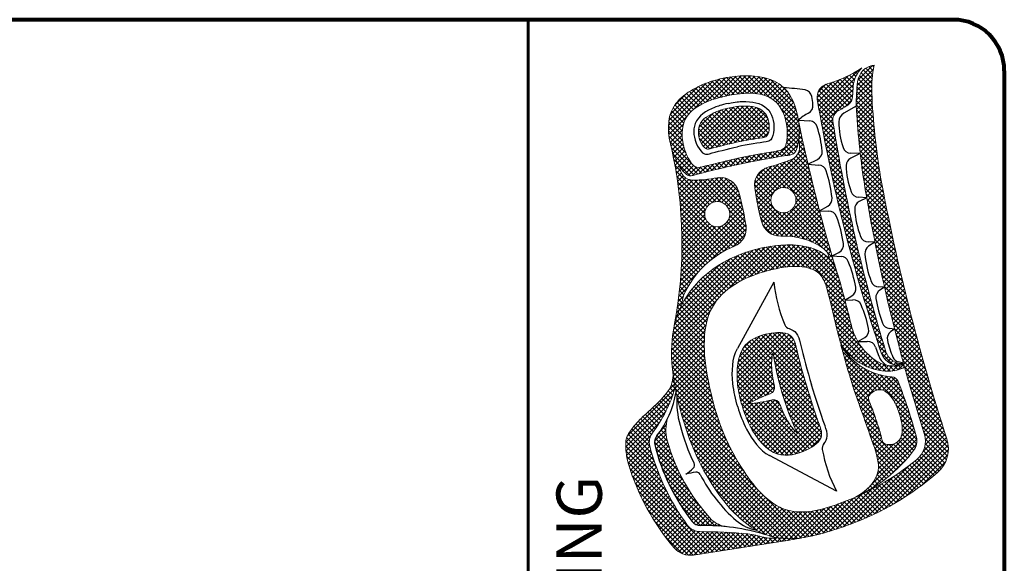
# Model space of a CAD drawing. Units: inches. Extents: x 12 to 1721, y 12 to 1140.
# Drawn here: x 1542 to 1716, y 1044 to 1140 of the extents above; entities that cross this region are included whole.
import ezdxf

# ---------------------------------------------------------------- set-up
doc = ezdxf.new("R2010")
doc.units = ezdxf.units.IN
doc.header["$LTSCALE"] = 48
doc.header["$MEASUREMENT"] = 0
doc.layers.get('0').update_dxf_attribs({"lineweight": 25})
for name, color, linetype, lineweight in [('1', 7, 'Continuous', 15), ('1fill', 7, 'Continuous', 15), ('1L', 7, 'Continuous', 25), ('2', 16, 'Continuous', 15), ('2fill', 16, 'Continuous', 15), ('2L', 16, 'Continuous', 25), ('BORDER', 7, 'Continuous', 20)]:
    doc.layers.add(name, color=color, linetype=linetype, lineweight=lineweight)
doc.styles.add('SLDTEXTSTYLE1', font='GILB____0.TTF')
pattern_1 = [(45, (0, 0), (-0.008838834764831844, 0.008838834764831846), []), (135, (0, 0), (-0.008838834764831846, -0.008838834764831844), [])]

# ---------------------------------------------------------------- blocks, each defined once
blk = doc.blocks.new('MEDEEK_LOGO')
at = {"layer": '1fill'}
h = blk.add_hatch(dxfattribs=at)
h.set_pattern_fill('ANSI37', color=256, scale=0.1)
h.set_pattern_definition(pattern_1)
h.paths.add_polyline_path([(1747.056591429884, 1021.726874756947, -0.03000697412459383), (1747.023370230315, 1022.047733387085, -0.06198639182958478), (1747.032272653701, 1022.152657681303, 0.3517774560377819), (1746.969420112768, 1022.089198290714, 0.03193247090358056), (1746.96431256863, 1021.998854380941, 0.02487103302225909), (1746.993757399105, 1021.709382883625, 0.03662589614913497), (1747.222983138752, 1020.750660715679, -0.3070912316441438), (1747.193620222185, 1020.651397356828, -0.07649388404474051), (1746.932593961477, 1020.496840431612), (1746.96525435266, 1020.414660689193, 0.08467427962465793), (1747.273551729112, 1020.602506948925, 0.2996138583691643), (1747.30914284032, 1020.729909577901, -0.03205298861431247)])
h = blk.add_hatch(dxfattribs=at)
h.set_pattern_fill('ANSI37', color=256, scale=0.1)
h.set_pattern_definition(pattern_1)
edge = h.paths.add_edge_path(flags=16)
edge.add_spline(control_points=[(1746.471823028057, 1022.035933853625), (1746.443401555465, 1022.029950952796), (1746.378159504965, 1022.010634255225), (1746.292347632875, 1021.956898417069), (1746.30191506368, 1021.83467621473), (1746.347569702176, 1021.759985520098), (1746.393067239576, 1021.768534722113), (1746.459765594027, 1021.78714699452), (1746.521663895013, 1021.800181327541)], knot_values=[33.17031929051701, 33.17031929051701, 33.17031929051701, 33.17031929051701, 36.65500246220765, 45.92789221461697, 53.74309713468952, 57.38540696935636, 59.90671803170342, 67.49364274820482, 67.49364274820482, 67.49364274820482, 67.49364274820482], degree=3, periodic=0)
edge.add_spline(control_points=[(1746.521663895013, 1021.800181327541), (1746.583541271861, 1021.813314633925), (1746.652065564888, 1021.823290025431), (1746.697130233376, 1021.833886742783), (1746.708648540788, 1021.920664473078), (1746.667929843242, 1022.036300929903), (1746.567711788605, 1022.050707845558), (1746.500234085231, 1022.041966020468), (1746.471823028057, 1022.035933853625)], knot_values=[33.17031929051701, 33.17031929051701, 33.17031929051701, 33.17031929051701, 40.75724400701841, 43.27855506936547, 46.92086490403231, 54.73606982410486, 64.00895957651419, 67.49364274820482, 67.49364274820482, 67.49364274820482, 67.49364274820482], degree=3, periodic=0)
edge = h.paths.add_edge_path()
edge.add_spline(control_points=[(1746.457664981463, 1022.102902898363), (1746.490152686268, 1022.1099685164), (1746.586237895794, 1022.117508677421), (1746.714426023056, 1022.087807285872), (1746.75668171231, 1021.91910608503), (1746.736854278607, 1021.813945423343), (1746.686365336112, 1021.807030746391), (1746.611360903659, 1021.795551755352), (1746.526598046073, 1021.776842275724)], knot_values=[33.17031929051701, 33.17031929051701, 33.17031929051701, 33.17031929051701, 36.65500246220765, 45.92789221461697, 53.74309713468952, 57.38540696935636, 59.90671803170342, 67.91265128592912, 67.91265128592912, 67.91265128592912, 67.91265128592912], degree=3, periodic=0)
edge.add_spline(control_points=[(1746.526598046073, 1021.776842275724), (1746.441515606055, 1021.759644454499), (1746.368283030984, 1021.739784392282), (1746.319315597676, 1021.725672817357), (1746.258622609778, 1021.813810511413), (1746.228983548861, 1021.985179016419), (1746.334182023787, 1022.064221090684), (1746.425097408975, 1022.096215062835), (1746.457664981463, 1022.102902898363)], knot_values=[33.17031929051701, 33.17031929051701, 33.17031929051701, 33.17031929051701, 41.17625254474271, 43.69756360708977, 47.33987344175661, 55.15507836182915, 64.42796811423848, 67.91265128592912, 67.91265128592912, 67.91265128592912, 67.91265128592912], degree=3, periodic=0)
h = blk.add_hatch(dxfattribs=at)
h.set_pattern_fill('ANSI37', color=256, scale=0.1, style=0)
h.set_pattern_definition(pattern_1)
edge = h.paths.add_edge_path()
edge.add_spline(control_points=[(1746.481479931093, 1021.99025568982), (1746.457213333298, 1021.98549205304), (1746.420454943535, 1021.971723101678), (1746.361823514153, 1021.943774279755), (1746.360321673589, 1021.873831794909), (1746.391666542133, 1021.830286036375), (1746.424919451258, 1021.838628612973), (1746.47516397092, 1021.852340010836), (1746.509147861139, 1021.859383479961)], knot_values=[33.17031929051701, 33.17031929051701, 33.17031929051701, 33.17031929051701, 36.65500246220765, 45.92789221461697, 53.74309713468952, 57.38540696935636, 59.90671803170342, 68.71120506192528, 68.71120506192528, 68.71120506192528, 68.71120506192528], degree=3, periodic=0)
edge.add_spline(control_points=[(1746.509147861139, 1021.859383479961), (1746.543074632687, 1021.866697126385), (1746.594569421656, 1021.874494619349), (1746.62835355193, 1021.880324464219), (1746.63939192862, 1021.932830541108), (1746.609710489357, 1021.996180512496), (1746.544784051074, 1021.998007742655), (1746.505598149969, 1021.995721174443), (1746.481479931093, 1021.99025568982)], knot_values=[33.17031929051701, 33.17031929051701, 33.17031929051701, 33.17031929051701, 41.97480632073888, 44.49611738308594, 48.13842721775278, 55.95363213782532, 65.22652189023465, 68.71120506192528, 68.71120506192528, 68.71120506192528, 68.71120506192528], degree=3, periodic=0)
h = blk.add_hatch(dxfattribs=at)
h.set_pattern_fill('ANSI37', color=256, scale=0.1)
h.set_pattern_definition(pattern_1)
edge = h.paths.add_edge_path()
edge.add_arc((1746.649322540784, 1021.696130843233), 0.07217050646154348, 104.5825474215815, 188.1314585452702)
edge.add_arc((1747.644368044848, 1021.838304234433), 1.077321653465561, 188.1314585452702, 195.2099208925087)
edge.add_arc((1746.67442625559, 1021.574596529245), 0.07217050646154353, 195.2099208925087, 272.0108422370474)
edge.add_arc((1746.687769718561, 1021.235741225489), 0.2669482479875269, 54.97578345841481, 92.32104858024002, ccw=False)
edge.add_arc((1746.802849420476, 1021.409488338951), 0.05887360127151935, 367.3932913318759, 409.63733134652375, ccw=False)
edge.add_spline(control_points=[(1746.861233560524, 1021.417064163499), (1746.868794513837, 1021.409039636767), (1746.881811956631, 1021.390898045747), (1746.889902725012, 1021.368301538442), (1746.893570436481, 1021.356758123489)], knot_values=[8.874347725789963, 8.874347725789963, 8.874347725789963, 8.874347725789963, 9.762992678150969, 10.6529243263587, 10.6529243263587, 10.6529243263587, 10.6529243263587], degree=3, periodic=0)
edge.add_arc((1752.789577653615, 1023.16877635423), 6.168169191342417, 191.4050039252087, 197.0837488802665, ccw=False)
edge.add_spline(control_points=[(1746.743205695603, 1021.949064372494), (1746.746368119492, 1021.929164129137), (1746.748127889088, 1021.899709173551), (1746.745649413273, 1021.871008271357), (1746.744494703502, 1021.862836763453)], knot_values=[51.12784791552276, 51.12784791552276, 51.12784791552276, 51.12784791552276, 53.74309713468952, 54.87589700454834, 54.87589700454834, 54.87589700454834, 54.87589700454834], degree=3, periodic=0)
edge.add_arc((1746.696620267323, 1021.841678561772), 0.05234148581954837, 294.59086015470507, 383.84312676738364, ccw=False)
edge.add_arc((1746.512966296572, 1022.282305466513), 0.5296824373112355, 282.89266270063763, 292.82052799978453, ccw=False)
h.paths.add_polyline_path([(1746.687249502693, 1021.591441276767, -1), (1746.687249502693, 1021.68676096567, -1)], flags=16)
h = blk.add_hatch(dxfattribs=at)
h.set_pattern_fill('ANSI37', color=256, scale=0.1)
h.set_pattern_definition(pattern_1)
edge = h.paths.add_edge_path()
edge.add_spline(control_points=[(1746.292823182092, 1021.766836518043), (1746.288358694025, 1021.773964731935), (1746.275594942512, 1021.797119127475), (1746.26583918588, 1021.822299597798), (1746.26088577906, 1021.839247345365)], knot_values=[51.46009253685805, 51.46009253685805, 51.46009253685805, 51.46009253685805, 52.61729817270583, 54.90030277053729, 54.90030277053729, 54.90030277053729, 54.90030277053729], degree=3, periodic=0)
edge.add_arc((1744.621906913699, 1021.473392958483), 1.679315680121706, 349.30875506224373, 372.5833251257828, ccw=False)
edge.add_spline(control_points=[(1746.27207161456, 1021.161852249212), (1746.27451064648, 1021.172500705119), (1746.282041004443, 1021.199771821776), (1746.292925638566, 1021.225833371234), (1746.300824217531, 1021.241326476198)], knot_values=[25.92501770595155, 25.92501770595155, 25.92501770595155, 25.92501770595155, 26.76139371780136, 28.0978597104732, 28.0978597104732, 28.0978597104732, 28.0978597104732], degree=3, periodic=0)
edge.add_arc((1746.404480262101, 1021.239530668833), 0.1036715992928939, 157.3785650641274, 179.0074684895137, ccw=False)
edge.add_arc((1746.632715467886, 1021.134356181778), 0.3549239508709496, 111.86313310697699, 155.8779735093856, ccw=False)
edge.add_arc((1746.473488605775, 1021.530659468283), 0.07217050646154355, 292.0179303787868, 368.5831783902645)
edge.add_arc((1745.479594909492, 1021.380645639544), 1.077321653465561, 368.5831783902645, 375.7430033026298)
edge.add_arc((1746.447041204946, 1021.653366181006), 0.0721705064615434, 375.7430033026298, 459.2919144263229)
edge.add_arc((1746.336025327687, 1022.233912070323), 0.518924136488826, 270.82151276705724, 281.039089723906, ccw=False)
edge.add_arc((1746.344586887388, 1021.766792848241), 0.05176372371658489, 179.9516631443458, 268.75862741816434, ccw=False)
h.paths.add_polyline_path([(1746.435441354381, 1021.633525750646, -1), (1746.435441354381, 1021.538206061744, -1)], flags=16)
h = blk.add_hatch(dxfattribs=at)
h.set_pattern_fill('ANSI37', color=256, scale=0.1)
h.set_pattern_definition(pattern_1)
edge = h.paths.add_edge_path()
edge.add_spline(control_points=[(1746.899586929711, 1020.484258070591), (1746.894546009169, 1020.482342430401), (1746.820641517097, 1020.455313214272), (1746.671731004192, 1020.429073959279), (1746.491241975047, 1020.651376244474), (1746.39702860511, 1020.904787003126), (1746.361109723585, 1021.248109417846), (1746.596564804132, 1021.381827230402), (1746.827517492572, 1021.402160573694), (1746.868077418585, 1021.243558808823), (1746.887114176769, 1021.162427250713), (1746.901215575562, 1021.106897996648)], knot_values=[3.51764489709295, 3.51764489709295, 3.51764489709295, 3.51764489709295, 3.881660856255891, 8.848613191458782, 14.79698654750703, 23.38459734277019, 31.25166665324218, 37.86296031925254, 43.10696112970474, 45.09859131933047, 49.62966146018623, 49.62966146018623, 49.62966146018623, 49.62966146018623], degree=3, periodic=0)
edge.add_arc((1746.978938083155, 1021.126635270149), 0.08018945162393726, 194.248802749165, 214.5757566469252)
edge.add_arc((1747.089836820638, 1021.203070194719), 0.2148773414637209, 214.5758104603154, 269.5502562018847)
edge.add_arc((1747.089023298149, 1021.108761983985), 0.1205656726588143, 269.585057750607, 299.267722899282)
edge.add_arc((1753.64361025449, 1022.792565432779), 6.737494150874406, 195.303815715592, 195.3981961781324, ccw=False)
edge.add_arc((1747.106580140549, 1021.128911567234), 0.1208987475008523, 239.393009341901, 288.543396161122, ccw=False)
edge.add_arc((1747.160620618133, 1021.212616159297), 0.2204905066640505, 195.1654164384595, 238.38116607053712, ccw=False)
edge.add_spline(control_points=[(1746.947808787011, 1021.154934376528), (1746.938940424488, 1021.189192200622), (1746.930428306683, 1021.223607173395), (1746.921404113298, 1021.258146111611)], knot_values=[3.685310277022517, 3.685310277022517, 3.685310277022517, 3.685310277022517, 6.347815495757898, 6.347815495757898, 6.347815495757898, 6.347815495757898], degree=3, periodic=0)
edge.add_spline(control_points=[(1746.921404113298, 1021.258146111611), (1746.913691285394, 1021.2876659673), (1746.904712642414, 1021.320541557214), (1746.89460461821, 1021.353503235819), (1746.893570436481, 1021.356758123489)], knot_values=[6.347815495757898, 6.347815495757898, 6.347815495757898, 6.347815495757898, 8.623414396274939, 8.874347725789962, 8.874347725789962, 8.874347725789962, 8.874347725789962], degree=3, periodic=0)
edge.add_spline(control_points=[(1746.893570436481, 1021.356758123489), (1746.889902725012, 1021.368301538442), (1746.881811956631, 1021.390898045747), (1746.868794513837, 1021.409039636767), (1746.861233560524, 1021.417064163499)], knot_values=[8.874347725789962, 8.874347725789962, 8.874347725789962, 8.874347725789962, 9.764279373997692, 10.65292432635935, 10.65292432635935, 10.65292432635935, 10.65292432635935], degree=3, periodic=0)
edge.add_spline(control_points=[(1746.861233560524, 1021.417064163499), (1746.799310163929, 1021.482784176662), (1746.496214925746, 1021.473615752849), (1746.22413189551, 1021.220441618149), (1746.279167325341, 1020.85921424941), (1746.37848113729, 1020.59124754479), (1746.505660530683, 1020.427459531944), (1746.582987224031, 1020.383460486011)], knot_values=[10.65292432635935, 10.65292432635935, 10.65292432635935, 10.65292432635935, 17.93083116373072, 27.26148369862339, 36.10744344344134, 42.66747265729251, 49.55318000822703, 49.55318000822703, 49.55318000822703, 49.55318000822703], degree=3, periodic=0)
edge.add_spline(control_points=[(1746.582987224031, 1020.383460486011), (1746.595097581785, 1020.376569667796), (1746.607507096509, 1020.370656975216), (1746.620194844824, 1020.36587776926)], knot_values=[49.55318000822703, 49.55318000822703, 49.55318000822703, 49.55318000822703, 50.6315706104149, 50.6315706104149, 50.6315706104149, 50.6315706104149], degree=3, periodic=0)
edge.add_spline(control_points=[(1746.620194844824, 1020.36587776926), (1746.625866696559, 1020.363741302889), (1746.639848052813, 1020.359078897664), (1746.654149604234, 1020.355849008122), (1746.662703081016, 1020.354400915371)], knot_values=[50.6315706104149, 50.6315706104149, 50.6315706104149, 50.6315706104149, 51.11364760755851, 51.80837457675825, 51.80837457675825, 51.80837457675825, 51.80837457675825], degree=3, periodic=0)
edge.add_spline(control_points=[(1746.662703081016, 1020.354400915371), (1746.699221092725, 1020.34821846239), (1746.737754104746, 1020.350396534771), (1746.778220744732, 1020.35777741537)], knot_values=[51.80837457675825, 51.80837457675825, 51.80837457675825, 51.80837457675825, 54.77442548718196, 54.77442548718196, 54.77442548718196, 54.77442548718196], degree=3, periodic=0)
edge.add_spline(control_points=[(1746.778220744732, 1020.35777741537), (1746.808139072243, 1020.36323434491), (1746.85979834608, 1020.37707816476), (1746.914305964801, 1020.395282687836), (1746.935716897673, 1020.403422289446)], knot_values=[54.77442548718196, 54.77442548718196, 54.77442548718196, 54.77442548718196, 56.96732518386246, 58.43165233510977, 58.43165233510977, 58.43165233510977, 58.43165233510977], degree=3, periodic=0)
edge.add_arc((1746.56876519397, 1021.412302657119), 1.073542336904773, 289.9874258577415, 291.6741743666053)
edge.add_line((1746.96525435266, 1020.414660689193), (1746.932593961477, 1020.496840431612))
edge.add_arc((1746.560934382245, 1021.422222364378), 0.9972274386133788, 289.852145955302, 291.88179114023535, ccw=False)
h = blk.add_hatch(dxfattribs=at)
h.set_pattern_fill('ANSI37', color=256, scale=0.1)
h.set_pattern_definition(pattern_1)
edge = h.paths.add_edge_path()
edge.add_spline(control_points=[(1746.776265470435, 1020.9311998707), (1746.760137813274, 1020.982646557738), (1746.744081816734, 1021.03958060689), (1746.723495160904, 1021.136685722449), (1746.627137982262, 1021.1376101464), (1746.514148019965, 1021.094218210429), (1746.504838259918, 1020.957215645478), (1746.521946802337, 1020.883049267591), (1746.529861391458, 1020.85742198214)], knot_values=[16.51239387436041, 16.51239387436041, 16.51239387436041, 16.51239387436041, 20.29672175205185, 21.75405840185208, 23.84713515865852, 26.92560889916795, 31.15407475061409, 33.39213175345915, 33.39213175345915, 33.39213175345915, 33.39213175345915], degree=3, periodic=0)
edge.add_spline(control_points=[(1746.529861391458, 1020.85742198214), (1746.537333066281, 1020.831662080046), (1746.563799148556, 1020.760297520764), (1746.646869094672, 1020.650955129681), (1746.765113289709, 1020.676798930237), (1746.845106816994, 1020.730525981414), (1746.808940145899, 1020.822966155408), (1746.791065036727, 1020.879355528961), (1746.776265470435, 1020.9311998707)], knot_values=[16.51239387436041, 16.51239387436041, 16.51239387436041, 16.51239387436041, 18.75045087720547, 22.9789167286516, 26.05739046916103, 28.15046722596747, 29.6078038757677, 33.39213175345915, 33.39213175345915, 33.39213175345915, 33.39213175345915], degree=3, periodic=0)
edge = h.paths.add_edge_path(flags=16)
edge.add_spline(control_points=[(1746.653077637614, 1020.932212126248), (1746.646863469925, 1020.958026264154), (1746.641448876329, 1020.991936565254), (1746.642748560746, 1021.034582302293), (1746.645232874983, 1021.050754536666), (1746.647618055903, 1021.058869606077)], knot_values=[5.532512363943484, 5.532512363943484, 5.532512363943484, 5.532512363943484, 7.69235569338413, 8.329324533581254, 9.021908834003185, 9.021908834003185, 9.021908834003185, 9.021908834003185], degree=3, periodic=0)
edge.add_arc((1747.756500266899, 1021.225878557014), 1.121388312564902, 188.5649540549459, 196.7263434514174)
edge.add_arc((1747.757147908413, 1021.223715557857), 1.121388312564901, 196.6109803816558, 204.7723697781271)
edge.add_spline(control_points=[(1746.738950142147, 1020.753837854271), (1746.73249766815, 1020.759306768138), (1746.721534419954, 1020.771452556331), (1746.697011902351, 1020.806366653735), (1746.682899533984, 1020.837672681966), (1746.673904554888, 1020.862654194069)], knot_values=[5.532512363943484, 5.532512363943484, 5.532512363943484, 5.532512363943484, 6.225096664365415, 6.862065504562539, 9.021908834003185, 9.021908834003185, 9.021908834003185, 9.021908834003185], degree=3, periodic=0)
edge.add_arc((1746.649774397185, 1020.853965758267), 0.0256467040270667, 380.6712989535177, 463.2427084145764)
edge.add_arc((1746.508765687523, 1021.43769227778), 0.5748702942219284, 274.4926056335521, 283.5956354565159, ccw=False)
edge.add_arc((1746.8311344974, 1020.361041925769), 0.5748702942219283, 109.74168837656171, 118.8447181995216, ccw=False)
edge.add_arc((1746.628143229477, 1020.926209733531), 0.02564670402706643, 290.0946154184067, 372.6660248795599)
h = blk.add_hatch(dxfattribs=at)
h.set_pattern_fill('ANSI37', color=256, scale=0.1)
h.set_pattern_definition(pattern_1)
edge = h.paths.add_edge_path()
edge.add_spline(control_points=[(1746.267834162651, 1020.973118778256), (1746.266633456903, 1020.960015515539), (1746.262760015914, 1020.930168083436), (1746.229253672145, 1020.8864944648), (1746.185324342308, 1020.843688737592), (1746.139846482094, 1020.80476296064), (1746.112016646995, 1020.77133347246), (1746.094491367846, 1020.746871176988), (1746.088423653832, 1020.731308630591), (1746.087668939099, 1020.723166516482)], knot_values=[0, 0, 0, 0, 0.9845305272709399, 2.190038960477961, 4.003653282986077, 5.604524761175503, 6.651069715104477, 7.247473172590138, 7.859300594765137, 7.859300594765137, 7.859300594765137, 7.859300594765137], degree=3, periodic=0)
edge.add_arc((1746.327745508134, 1020.70600524758), 0.2406891525384113, 175.9113100919887, 196.380175789776)
edge.add_arc((1746.937878542465, 1020.885809428473), 0.8767644697770504, 196.4091185360321, 220.5537352118513)
edge.add_arc((1746.332643598003, 1020.367907486453), 0.08018945162393715, 220.5537352118516, 278.8026352929938)
edge.add_line((1746.344915093168, 1020.288662558803), (1746.694267335298, 1020.342761596776))
edge.add_arc((1746.474953957708, 1021.81114179376), 1.484667895687532, 278.4947514300048, 281.7865195764997)
edge.add_spline(control_points=[(1746.778220744732, 1020.35777741537), (1746.737754104746, 1020.350396534771), (1746.699221092725, 1020.34821846239), (1746.662703081016, 1020.354400915371)], knot_values=[51.80837457675824, 51.80837457675824, 51.80837457675824, 51.80837457675824, 54.77442548718195, 54.77442548718195, 54.77442548718195, 54.77442548718195], degree=3, periodic=0)
edge.add_arc((1746.642290506985, 1020.461991247651), 0.1095096013074297, 254.4403950469433, 280.74275806259766, ccw=False)
edge.add_arc((1746.478082409471, 1019.850559016927), 0.5235944649237033, 435.0773678167928, 441.8457616500719)
edge.add_arc((1746.368578153772, 1018.452070046771), 1.925579027333606, 444.5235709443363, 449.9672054372335)
edge.add_arc((1746.369713579598, 1020.435786101589), 0.05813735242735453, 216.4122499637259, 269.96720543723325, ccw=False)
edge.add_arc((1747.035001541014, 1020.926498279392), 0.8848213991155996, 194.6126601309321, 216.4122499637263, ccw=False)
edge.add_arc((1746.235057871697, 1020.717939800856), 0.05813735242735446, 142.8041002518737, 194.6126601309325, ccw=False)
edge.add_arc((1745.767040067148, 1021.073131863297), 0.5294016391267912, 322.8041002518731, 343.8448775097554)
edge.add_spline(control_points=[(1746.275536648685, 1020.925831754421), (1746.272560561396, 1020.941533359508), (1746.269960412316, 1020.957320163612), (1746.267834162651, 1020.973118778256)], knot_values=[32.79465548505978, 32.79465548505978, 32.79465548505978, 32.79465548505978, 33.94741631079, 33.94741631079, 33.94741631079, 33.94741631079], degree=3, periodic=0)
at = {"layer": '2fill'}
h = blk.add_hatch(dxfattribs=at)
h.set_pattern_fill('ANSI37', color=256, scale=0.1, style=0)
h.set_pattern_definition(pattern_1)
h.paths.add_polyline_path([(1746.853751045829, 1022.081768425387, 0.3851415152374719), (1746.815992322294, 1022.022912543494, 0.04130069573287033), (1747.060651740571, 1021.054309438953, 0.4114415961528465), (1747.144718547282, 1021.015514292343, -5.228557956971932e-05), (1747.144344987106, 1021.016880881819, -0.3519554315117406), (1747.077003897505, 1021.063076765181, -0.03610636607192028), (1746.875505368308, 1021.93792207433, -0.3174434231770798), (1746.896061780856, 1021.97935330481, 0.02377235982768886), (1746.932859153195, 1022.001561019054, 0.2413543981121758), (1746.950607144907, 1022.033544114041, -0.009365277559567137), (1746.952595364431, 1022.071973649149, -0.1876744712109653), (1746.985832506392, 1022.142554708527, -0.08328950072727878)])
h = blk.add_hatch(dxfattribs=at)
h.set_pattern_fill('ANSI37', color=256, scale=0.1, style=0)
h.set_pattern_definition(pattern_1)
edge = h.paths.add_edge_path()
edge.add_spline(control_points=[(1746.905884030528, 1021.088438071636), (1746.915015566368, 1021.053284413696), (1746.925263990891, 1021.015852590908), (1746.93683298126, 1020.97792552469), (1746.96432124401, 1020.88780969536), (1747.007775037631, 1020.774893515172), (1747.074960552237, 1020.572154775882), (1746.969283435687, 1020.511503946741), (1746.953533502266, 1020.505528034035)], knot_values=[49.62966146018623, 49.62966146018623, 49.62966146018623, 49.62966146018623, 52.71412459936217, 52.71412459936217, 52.71412459936217, 60.0429001028992, 62.7132254779368, 67.76887043226152, 67.76887043226152, 67.76887043226152, 67.76887043226152], degree=3, periodic=0)
edge.add_arc((1746.715831039198, 1021.04281740419), 0.5875221938187212, 294.443699346957, 322.5917843218778)
edge.add_arc((1747.134743570371, 1020.722439398574), 0.06014208871795289, 322.5917843218777, 374.6352084121888)
edge.add_arc((1745.450045783837, 1020.282502824407), 1.801334444904785, 374.6352084121891, 381.717145152954)
edge.add_arc((1747.097450694743, 1020.938655965557), 0.02806630806837776, 381.7171451529304, 446.0507398241276)
edge.add_arc((1747.116025691753, 1021.207714700566), 0.2416328454312547, 209.5792899330189, 266.05073982412796, ccw=False)
edge = h.paths.add_edge_path(flags=16)
edge.add_spline(control_points=[(1747.040303914828, 1020.80220788139), (1747.038809228587, 1020.806393370742), (1747.037343629241, 1020.810609419444), (1747.035951834523, 1020.814915495175), (1747.030084900902, 1020.833067209755), (1747.021606227394, 1020.856124356775), (1747.004844700166, 1020.893748983804), (1747.023941271498, 1020.907896226258), (1747.036322420998, 1020.91426922444), (1747.038523272245, 1020.91508446354)], knot_values=[14.80735005170538, 14.80735005170538, 14.80735005170538, 14.80735005170538, 15.33270002402917, 15.33270002402917, 15.33270002402917, 17.54724601611341, 18.3888488750647, 19.59758769514051, 19.83821871126997, 19.83821871126997, 19.83821871126997, 19.83821871126997], degree=3, periodic=0)
edge.add_spline(control_points=[(1747.038523272245, 1020.91508446354), (1747.04915212108, 1020.918239789297), (1747.077949447909, 1020.917580216916), (1747.110439017484, 1020.876740188779), (1747.12179274203, 1020.844677783601), (1747.126548072448, 1020.830939064822)], knot_values=[15.84750614875934, 15.84750614875934, 15.84750614875934, 15.84750614875934, 17.51823878363036, 21.7467046350765, 24.64964936352263, 24.64964936352263, 24.64964936352263, 24.64964936352263], degree=3, periodic=0)
edge.add_spline(control_points=[(1747.126548072448, 1020.830939064822), (1747.130982164635, 1020.817093329465), (1747.141125197698, 1020.784627597267), (1747.139619191684, 1020.732462360038), (1747.116970805623, 1020.714664279326), (1747.106573175104, 1020.710814891349)], knot_values=[15.84750614875933, 15.84750614875933, 15.84750614875933, 15.84750614875933, 18.75045087720547, 22.97891672865161, 24.64964936352263, 24.64964936352263, 24.64964936352263, 24.64964936352263], degree=3, periodic=0)
edge.add_spline(control_points=[(1747.106573175104, 1020.710814891349), (1747.104323115473, 1020.710147364076), (1747.09059357733, 1020.707821906885), (1747.06682792692, 1020.707690125818), (1747.057676512016, 1020.747849968439), (1747.050633448881, 1020.771385371449), (1747.044442319755, 1020.789429084272), (1747.042973617129, 1020.793709539077), (1747.041617964648, 1020.797962215229), (1747.040303914828, 1020.80220788139)], knot_values=[14.80735005170538, 14.80735005170538, 14.80735005170538, 14.80735005170538, 15.04798106783484, 16.25671988791065, 17.09832274686194, 19.31286873894618, 19.31286873894618, 19.31286873894618, 19.83821871126997, 19.83821871126997, 19.83821871126997, 19.83821871126997], degree=3, periodic=0)
h = blk.add_hatch(dxfattribs=at)
h.set_pattern_fill('ANSI37', color=256, scale=0.1, style=0)
h.set_pattern_definition(pattern_1)
h.paths.add_polyline_path([(1746.205421588015, 1020.741740761848, 0.2309007253180889), (1746.198061361096, 1020.707362638536, 0.1061010080427589), (1746.34008018818, 1020.416594771292, 0.2317489707216025), (1746.371848266729, 1020.40126544268, -0.0285325310287659), (1746.46910025184, 1020.396284402691, -0.1501025815172103), (1746.414168025287, 1020.422982289744, -0.1205258711624281), (1746.244803845929, 1020.726298258385, -0.1433289533803036), (1746.246733926117, 1020.807994358446, -0.0536537018504442)])
at = {"layer": '1'}
blk.add_line((1746.694267335298, 1020.342761596776), (1746.344915093168, 1020.288662558803), dxfattribs=at)
for centre in [(1746.687249502693, 1021.639101121218), (1746.435441354381, 1021.585865906195)]:
    blk.add_circle(centre, 0.04765984445107042, dxfattribs=at)
for centre, radius, start, end in [((1747.040364590274, 1022.081787683801), 0.07133047023140375, 96.51382299536438, 174.0367133815619), ((1747.449370185115, 1022.064428742367), 0.4263269829340518, 168.0562476598299, 182.2443291154588), ((1747.673449523096, 1022.004080037288), 0.7091562082312931, 173.1063097749565, 180.4222070683064), ((1749.710774307656, 1022.1638338418), 2.689910777422442, 182.4737374978435, 189.348766418457), ((1749.886960432418, 1022.149910696994), 2.926548914049223, 182.9586852301283, 188.6575312792232), ((1752.789577653615, 1023.16877635423), 6.168169191342414, 191.4050039252842, 197.193579528883), ((1744.621906913699, 1021.473392958483), 1.679315680121705, 349.3087550622081, 12.58332512580611), ((1746.696620267323, 1021.841678561772), 0.05234148581954835, 294.5908601548092, 23.84312676748082), ((1746.344586887388, 1021.766792848241), 0.05176372371658492, 179.9516631443107, 268.7586274182718), ((1746.649322540784, 1021.696130843233), 0.07217050646154348, 104.5825474215845, 188.1314585452063), ((1746.512966296572, 1022.282305466513), 0.5296824373112352, 282.8926627007482, 292.8205279997497), ((1746.336025327687, 1022.233912070323), 0.5189241364888265, 270.8215127672162, 281.039089723749), ((1746.447041204946, 1021.653366181006), 0.07217050646154348, 15.74300330260978, 99.29191442623659), ((1754.950792576538, 1023.196164530614), 8.02977111646627, 190.5434010909686, 197.8828409074675), ((1747.644368044848, 1021.838304234433), 1.077321653465561, 188.1314585452063, 195.2099208925257), ((1753.64361025449, 1022.79256543278), 6.737494150874408, 189.2515548023327, 197.6424365412959), ((1745.479594909492, 1021.380645639544), 1.077321653465561, 8.583178390323463, 15.74300330260978), ((1746.473488605775, 1021.530659468283), 0.07217050646154348, 292.0179303789134, 8.583178390323463), ((1746.67442625559, 1021.574596529245), 0.07217050646154348, 195.2099208925257, 272.0108422369787), ((1746.687769718561, 1021.235741225489), 0.266948247987527, 54.97578345831663, 92.32104858033948), ((1746.632715467886, 1021.134356181778), 0.3549239508709497, 111.8631331068213, 155.8779735093328), ((1746.802849420476, 1021.409488338951), 0.05887360127151955, 7.393291331996213, 49.63733134647544), ((1746.404480262101, 1021.239530668833), 0.1036715992928939, 157.3785650640877, 179.0074684895299), ((1747.160620618133, 1021.212616159297), 0.2204905066640508, 195.1654164384279, 238.3811660705106), ((1746.978938083155, 1021.126635270148), 0.0801894516239372, 194.2488027490192, 214.5758424994232), ((1747.756500266899, 1021.225878557014), 1.121388312564902, 188.5649540549025, 196.726343451401), ((1747.089836820638, 1021.203070194719), 0.214877341463721, 214.5758424994232, 269.5502562019796), ((1747.106580140549, 1021.128911567234), 0.1208987475008522, 239.3930093417562, 288.5433961609862), ((1747.089023298149, 1021.108761983985), 0.1205656726588143, 269.5850577507042, 299.2677228994107), ((1745.767040067148, 1021.073131863297), 0.5294016391267916, 322.8041002519059, 343.8448775096793), ((1746.8311344974, 1020.361041925769), 0.5748702942219283, 109.7416883764316, 118.8447181993763), ((1746.628143229477, 1020.926209733531), 0.02564670402706662, 290.0946154183784, 13.53512839047742), ((1747.757147908413, 1021.223715557857), 1.121388312564902, 196.6109803816753, 204.7723697780483), ((1746.508765687523, 1021.43769227778), 0.5748702942219283, 274.4926056336683, 283.5956354564954), ((1746.649774397185, 1020.853965758267), 0.02564670402706662, 19.8021954426681, 103.2427084147174), ((1746.235057871697, 1020.717939800856), 0.05813735242735447, 142.8041002519059, 194.6126601310139), ((1747.135113067368, 1020.722678828937), 0.09221786936752778, 309.3788242049175, 17.62040161223999), ((1746.327745508134, 1020.70600524758), 0.2406891525384114, 175.9113100919467, 196.4599649914502), ((1747.194584495373, 1020.693239849997), 0.1202841774359058, 311.0339098714395, 18.02004353269128), ((1747.035001541014, 1020.926498279392), 0.8848213991155992, 194.6126601310139, 216.4122499636433), ((1746.937878542465, 1020.885809428473), 0.8767644697770496, 196.4310222450935, 220.5537352117978), ((1746.560934382245, 1021.422222364378), 0.9972274386133785, 289.8521459553569, 309.3788242049175), ((1746.56876519397, 1021.412302657119), 1.073542336904773, 289.9874258576718, 311.0339098714395), ((1746.369713579598, 1020.435786101589), 0.05813735242735447, 216.4122499636433, 269.9672054372656), ((1746.368578153772, 1018.452070046771), 1.925579027333606, 84.52357094419524, 89.96720543726569), ((1746.478082409471, 1019.850559016927), 0.5235944649237032, 75.07736781674222, 81.84576165015537), ((1746.642290506985, 1020.461991247651), 0.1095096013074297, 254.4403950469527, 280.742758062427), ((1746.474953957708, 1021.81114179376), 1.484667895687533, 278.4947514298539, 281.7865195765052), ((1746.332643598003, 1020.367907486453), 0.0801894516239372, 220.5537352117978, 278.8026352930858)]:
    blk.add_arc(centre, radius, start, end, dxfattribs=at)
for points, knots in [([(1746.457664981463, 1022.102902898363), (1746.425097408975, 1022.096215062835), (1746.334182023787, 1022.064221090684), (1746.228983548861, 1021.985179016419), (1746.258622609778, 1021.813810511413), (1746.319315597676, 1021.725672817357), (1746.368283030984, 1021.739784392282), (1746.441515606055, 1021.759644454499), (1746.526598046073, 1021.776842275724)], [33.17031929051701, 33.17031929051701, 33.17031929051701, 33.17031929051701, 36.65500246220765, 45.92789221461697, 53.74309713468952, 57.38540696935636, 59.90671803170342, 67.91265128592912, 67.91265128592912, 67.91265128592912, 67.91265128592912]), ([(1746.457664981463, 1022.102902898363), (1746.490152686268, 1022.1099685164), (1746.586237895794, 1022.117508677421), (1746.714426023056, 1022.087807285872), (1746.75668171231, 1021.91910608503), (1746.736854278607, 1021.813945423343), (1746.686365336112, 1021.807030746391), (1746.611360903659, 1021.795551755352), (1746.526598046073, 1021.776842275724)], [33.17031929051701, 33.17031929051701, 33.17031929051701, 33.17031929051701, 36.65500246220765, 45.92789221461697, 53.74309713468952, 57.38540696935636, 59.90671803170342, 67.91265128592912, 67.91265128592912, 67.91265128592912, 67.91265128592912]), ([(1746.471823028057, 1022.035933853625), (1746.443401555465, 1022.029950952796), (1746.378159504965, 1022.010634255225), (1746.292347632875, 1021.956898417069), (1746.30191506368, 1021.83467621473), (1746.347569702176, 1021.759985520098), (1746.393067239576, 1021.768534722113), (1746.459765594027, 1021.78714699452), (1746.521663895013, 1021.800181327541)], [33.17031929051701, 33.17031929051701, 33.17031929051701, 33.17031929051701, 36.65500246220765, 45.92789221461697, 53.74309713468952, 57.38540696935636, 59.90671803170342, 67.49364274820482, 67.49364274820482, 67.49364274820482, 67.49364274820482]), ([(1746.471823028057, 1022.035933853625), (1746.500234085231, 1022.041966020468), (1746.567711788605, 1022.050707845558), (1746.667929843242, 1022.036300929903), (1746.708648540788, 1021.920664473078), (1746.697130233376, 1021.833886742783), (1746.652065564888, 1021.823290025431), (1746.583541271861, 1021.813314633925), (1746.521663895013, 1021.800181327541)], [33.17031929051701, 33.17031929051701, 33.17031929051701, 33.17031929051701, 36.65500246220765, 45.92789221461697, 53.74309713468952, 57.38540696935636, 59.90671803170342, 67.49364274820482, 67.49364274820482, 67.49364274820482, 67.49364274820482]), ([(1746.481479931093, 1021.99025568982), (1746.457213333298, 1021.98549205304), (1746.420454943535, 1021.971723101678), (1746.361823514153, 1021.943774279755), (1746.360321673589, 1021.873831794909), (1746.391666542133, 1021.830286036375), (1746.424919451258, 1021.838628612973), (1746.47516397092, 1021.852340010836), (1746.509147861139, 1021.859383479961)], [33.17031929051701, 33.17031929051701, 33.17031929051701, 33.17031929051701, 36.65500246220765, 45.92789221461697, 53.74309713468952, 57.38540696935636, 59.90671803170342, 68.71120506192528, 68.71120506192528, 68.71120506192528, 68.71120506192528]), ([(1746.481479931093, 1021.99025568982), (1746.505598149969, 1021.995721174443), (1746.544784051074, 1021.998007742655), (1746.609710489357, 1021.996180512496), (1746.63939192862, 1021.932830541108), (1746.62835355193, 1021.880324464219), (1746.594569421656, 1021.874494619349), (1746.543074632687, 1021.866697126385), (1746.509147861139, 1021.859383479961)], [33.17031929051701, 33.17031929051701, 33.17031929051701, 33.17031929051701, 36.65500246220765, 45.92789221461697, 53.74309713468952, 57.38540696935636, 59.90671803170342, 68.71120506192528, 68.71120506192528, 68.71120506192528, 68.71120506192528]), ([(1746.947808787011, 1021.154934376528), (1746.931360782628, 1021.21847179275), (1746.912621289494, 1021.29735390542), (1746.853385537251, 1021.483374985254), (1746.505713640309, 1021.4824543373), (1746.22413189551, 1021.220441618149), (1746.279167325341, 1020.85921424941), (1746.385433321796, 1020.572489288153), (1746.594854173505, 1020.31799801143), (1746.805237802482, 1020.358855965766), (1746.914305964801, 1020.395282687836), (1746.935716897673, 1020.403422289446)], [3.685310277022517, 3.685310277022517, 3.685310277022517, 3.685310277022517, 8.623414396274939, 9.764279373997692, 17.93083116373072, 27.26148369862339, 36.10744344344134, 42.66747265729251, 51.11364760755851, 56.96732518386246, 58.43165233510977, 58.43165233510977, 58.43165233510977, 58.43165233510977]), ([(1746.901215575562, 1021.106897996648), (1746.887114176769, 1021.162427250713), (1746.868077418585, 1021.243558808823), (1746.827517492572, 1021.402160573694), (1746.596564804132, 1021.381827230402), (1746.361109723585, 1021.248109417846), (1746.39702860511, 1020.904787003126), (1746.491241975047, 1020.651376244474), (1746.671731004192, 1020.429073959279), (1746.820641517097, 1020.455313214272), (1746.894546009169, 1020.482342430401), (1746.899586929711, 1020.484258070591)], [3.517644897092948, 3.517644897092948, 3.517644897092948, 3.517644897092948, 8.048715037948702, 10.04034522757443, 15.28434603802664, 21.895639704037, 29.76270901450899, 38.35031980977215, 44.2986931658204, 49.26564550102329, 49.62966146018623, 49.62966146018623, 49.62966146018623, 49.62966146018623]), ([(1746.529861391458, 1020.85742198214), (1746.521946802337, 1020.883049267591), (1746.504838259918, 1020.957215645478), (1746.514148019965, 1021.094218210429), (1746.627137982262, 1021.1376101464), (1746.723495160904, 1021.136685722449), (1746.744081816734, 1021.03958060689), (1746.760137813274, 1020.982646557738), (1746.776265470435, 1020.9311998707)], [16.51239387436041, 16.51239387436041, 16.51239387436041, 16.51239387436041, 18.75045087720547, 22.9789167286516, 26.05739046916103, 28.15046722596747, 29.6078038757677, 33.39213175345915, 33.39213175345915, 33.39213175345915, 33.39213175345915]), ([(1746.653077637614, 1020.932212126248), (1746.646863469925, 1020.958026264154), (1746.641448876329, 1020.991936565254), (1746.642748560746, 1021.034582302293), (1746.645232874983, 1021.050754536666), (1746.647618055903, 1021.058869606077)], [5.532512363943484, 5.532512363943484, 5.532512363943484, 5.532512363943484, 7.69235569338413, 8.329324533581254, 9.021908834003185, 9.021908834003185, 9.021908834003185, 9.021908834003185]), ([(1746.529861391458, 1020.85742198214), (1746.537333066281, 1020.831662080046), (1746.563799148556, 1020.760297520764), (1746.646869094672, 1020.650955129681), (1746.765113289709, 1020.676798930237), (1746.845106816994, 1020.730525981414), (1746.808940145899, 1020.822966155408), (1746.791065036727, 1020.879355528961), (1746.776265470435, 1020.9311998707)], [16.51239387436041, 16.51239387436041, 16.51239387436041, 16.51239387436041, 18.75045087720547, 22.9789167286516, 26.05739046916103, 28.15046722596747, 29.6078038757677, 33.39213175345915, 33.39213175345915, 33.39213175345915, 33.39213175345915]), ([(1746.673904554888, 1020.862654194069), (1746.682899533984, 1020.837672681966), (1746.697011902351, 1020.806366653735), (1746.721534419954, 1020.771452556331), (1746.73249766815, 1020.759306768138), (1746.738950142147, 1020.753837854271)], [5.532512363943484, 5.532512363943484, 5.532512363943484, 5.532512363943484, 7.69235569338413, 8.329324533581254, 9.021908834003185, 9.021908834003185, 9.021908834003185, 9.021908834003185])]:
    blk.add_open_spline(points, degree=3, knots=knots, dxfattribs=at)
at = {"layer": '1', "start_tangent": (-0.09125179366926091, -0.9958278516652077), "end_tangent": (-0.0922970661600809, -0.9957315158104829)}
blk.add_spline([(1746.267834162651, 1020.973118778256), (1746.26022960053, 1020.934383712384), (1746.233794338892, 1020.893918866635), (1746.182640692673, 1020.842237392221), (1746.13575891903, 1020.798396698058), (1746.108692592506, 1020.766332171478), (1746.095420993854, 1020.746440497565), (1746.087668939099, 1020.723166516482)], degree=3, dxfattribs=at)
at = {"layer": '1L'}
for p, q in [((1746.964438024786, 1021.996476212125), (1746.917522414451, 1021.969792183396)), ((1746.744436305887, 1021.942979772814), (1746.788176005061, 1021.940616234814)), ((1746.979498310729, 1021.816215390961), (1746.942511775586, 1021.817636273322)), ((1746.979498310729, 1021.816215390961), (1746.943585811057, 1021.79932016984)), ((1746.780558698578, 1021.776654818216), (1746.816497321858, 1021.794065909841)), ((1746.780558698578, 1021.776654818216), (1746.822117861916, 1021.772641577741)), ((1747.003955197085, 1021.648533898362), (1746.972550195607, 1021.650270712403)), ((1747.003955197085, 1021.648533898362), (1746.975870898169, 1021.634022234955)), ((1746.824798680652, 1021.597877574321), (1746.856598151929, 1021.616566018374)), ((1746.824798680652, 1021.597877574321), (1746.859570454442, 1021.597590734653)), ((1747.035302487689, 1021.479517112149), (1747.009566274457, 1021.48027210776)), ((1747.035302487689, 1021.479517112149), (1747.011449633478, 1021.463751221334)), ((1746.872362981536, 1021.427259286398), (1746.898511821908, 1021.440457993401)), ((1746.872362981536, 1021.427259286398), (1746.906525222099, 1021.425203215844)), ((1746.650867025225, 1021.3268486707), (1746.512306334252, 1021.074048963377)), ((1746.921404113298, 1021.258146111611), (1746.947841599911, 1021.274729905873)), ((1747.071752633172, 1021.307804563754), (1747.05002770609, 1021.308789805728)), ((1747.071752633172, 1021.307804563754), (1747.054215303415, 1021.296974857127)), ((1746.921404113298, 1021.258146111611), (1746.951271912436, 1021.259912276215)), ((1747.10972807779, 1021.148725071288), (1747.090460940464, 1021.15089139007)), ((1747.10972807779, 1021.148725071288), (1747.095908774817, 1021.139039651672)), ((1746.970669718671, 1021.10065759856), (1746.99671708504, 1021.116585719201)), ((1746.970669718671, 1021.10065759856), (1747.006139293081, 1021.101818606058)), ((1747.037590013928, 1021.080104945238), (1747.047236323066, 1021.051789646595)), ((1747.143725530088, 1021.019058736274), (1747.123925430703, 1021.023418059233)), ((1746.888936987226, 1020.531740395525), (1746.634246103247, 1020.666793387805))]:
    blk.add_line(p, q, dxfattribs=at)
for centre, radius, start, end in [((1746.655642586755, 1021.328064631092), 0.7392632656273328, 81.11068274765455, 87.3868702519791), ((1746.763205734633, 1022.027074265279), 0.03207578064957489, 11.08363049905628, 77.9936990695915), ((1746.352716299259, 1021.94666122478), 0.4503673459914541, 7.23205447403161, 11.08363049905628), ((1746.767680115774, 1021.999319221508), 0.03207578064957489, 297.1098941749881, 7.23205447403161), ((1746.853420323477, 1021.834175645275), 0.1539995268153967, 117.5059774680403, 135.0473255254352), ((1746.936855548236, 1021.935474747907), 0.03938853183926495, 119.3952510213576, 177.0198528422932), ((1746.785466344618, 1021.908655110858), 0.03207578064957489, 17.39661881075337, 85.15405845639002), ((1746.386308282886, 1021.783592425015), 0.4503673459914541, 5.411339822868626, 17.39661881075337), ((1747.210388380333, 1021.939350669734), 0.3128734361129636, 180.3347802851636, 198.6270096472522), ((1746.944299483111, 1021.849662197292), 0.03207578064957489, 198.6270096472522, 266.8050287013554), ((1746.802735656343, 1021.823039557635), 0.03207578064957489, 295.4063995835465, 5.411339822868626), ((1746.958166549975, 1021.770749944835), 0.03207578064957489, 117.0373735822612, 180.4821872559541), ((1746.819350674736, 1021.740685383046), 0.03207578064957489, 18.18118864949983, 85.05092401971818), ((1747.213147665999, 1021.772895854156), 0.2870659264510607, 180.4821872559541, 200.8192445130411), ((1746.371485006345, 1021.593597564422), 0.503476335709802, 6.15200524470145, 18.18118864949983), ((1746.840170804553, 1021.644115936023), 0.03207578064957489, 300.8065981849116, 6.15200524470145), ((1746.974806757455, 1021.682267018954), 0.03207578064957489, 200.8192445130411, 265.965854761815), ((1746.990562531535, 1021.605508876448), 0.03207578064957489, 117.259986649388, 182.8131495614432), ((1746.859093885409, 1021.565518494534), 0.03207578064957489, 20.66418070712243, 89.14869105740387), ((1746.430294741332, 1021.40379507412), 0.4903586307236762, 8.182221101502511, 20.66418070712243), ((1747.28406861363, 1021.619931241157), 0.325935993728402, 182.8131495614432, 201.479135575374), ((1747.010616707665, 1021.512330683748), 0.03207578064957489, 201.479135575374, 268.1233145007328), ((1746.883912474122, 1021.469018713779), 0.03207578064957489, 297.0746986965115, 8.182221101502511), ((1747.029231775399, 1021.437055694875), 0.03207578064957489, 123.6679583314599, 184.6089133865059), ((1746.904339910002, 1021.393201964066), 0.03207578064957489, 22.23176595946176, 86.09343176341797), ((1747.366157497731, 1021.464216849645), 0.3700945237643712, 184.6089133865059, 201.408767679663), ((1746.48776140497, 1021.222929940567), 0.4821093492202773, 10.10772264992038, 22.23176595946176), ((1747.207055910199, 1021.384462633212), 0.5591649528044604, 185.9140076465698, 203.135124458728), ((1747.05146205812, 1021.340833499936), 0.03207578064957489, 201.408767679663, 267.4370153989664), ((1746.930810242891, 1021.30191057147), 0.03207578064957489, 302.0711854223701, 10.10772264992038), ((1747.071059039518, 1021.269677526518), 0.03207578064957489, 121.6765363909477, 188.445379479511), ((1746.953185877389, 1021.227893649723), 0.03207578064957489, 23.66379437358635, 93.42087680800374), ((1746.56337643746, 1021.057072976004), 0.4576707783028893, 11.78067642275495, 23.66379437358635), ((1747.477189929073, 1021.329978435486), 0.4426589014339273, 188.445379479511, 201.0084064236461), ((1746.716442768359, 1021.174842818231), 0.02564670402706662, 203.135124458728, 253.1077082280192), ((1747.093899156506, 1021.182782366454), 0.03207578064957489, 201.0084064236461, 263.8466198781165), ((1746.980006830373, 1021.143964964867), 0.03207578064957489, 301.3967856002606, 11.78067642275495), ((1747.114229865318, 1021.112711086441), 0.03207578064957489, 124.832652138879, 192.3463892678902), ((1747.007227788969, 1021.069761299855), 0.03207578064957489, 18.81268374143428, 91.94471328233747), ((1747.435886099529, 1021.183116343535), 0.3613471478121949, 192.3463892678902, 203.1181308506496), ((1747.127829249067, 1021.081213485076), 0.08579616537097762, 200.0567372492447, 234.4047409105082), ((1747.13171745775, 1021.052874393406), 0.03046951441086154, 202.4449344418867, 255.1830415602657), ((1746.860184785905, 1020.694771890003), 0.02564670402706662, 140.2296156051748, 190.2021993743845), ((1747.385267476075, 1020.789269986608), 0.5591649528044604, 190.2021993743845, 207.4233161865306)]:
    blk.add_arc(centre, radius, start, end, dxfattribs=at)
for points, knots in [([(1746.477863815744, 1022.007360294541), (1746.449549895638, 1022.001064446514), (1746.405400406365, 1021.985895634262), (1746.33736916929, 1021.944372088834), (1746.34686956025, 1021.858682665613), (1746.384241205016, 1021.810372691297), (1746.418618820654, 1021.819079731362), (1746.474779027815, 1021.834405481306), (1746.512764112112, 1021.842278234153)], [33.17031929051701, 33.17031929051701, 33.17031929051701, 33.17031929051701, 36.65500246220765, 45.92789221461697, 53.74309713468952, 57.38540696935636, 59.90671803170342, 68.71120506192528, 68.71120506192528, 68.71120506192528, 68.71120506192528]), ([(1746.477863815744, 1022.007360294541), (1746.506303183605, 1022.013062761534), (1746.55281433205, 1022.0170606783), (1746.631830430973, 1022.006624675524), (1746.657824372746, 1021.924422183642), (1746.643203144584, 1021.865120302239), (1746.608243033161, 1021.859168528306), (1746.55068535253, 1021.850452974388), (1746.512764111939, 1021.842278234117)], [33.17031929051701, 33.17031929051701, 33.17031929051701, 33.17031929051701, 36.65500246220765, 45.92789221461697, 53.74309713468952, 57.38540696935636, 59.90671803170342, 68.71120506192528, 68.71120506192528, 68.71120506192528, 68.71120506192528]), ([(1746.708990516652, 1021.150302700628), (1746.72014091222, 1021.146916589944), (1746.740830781578, 1021.134937151963), (1746.762264221212, 1021.053926182111), (1746.77686589081, 1020.991938732063), (1746.794153975166, 1020.936556016239)], [29.68490701965132, 29.68490701965132, 29.68490701965132, 29.68490701965132, 30.6251288305439, 31.72345853166341, 36.09002081661557, 36.09002081661559, 36.09002081661559, 36.09002081661559]), ([(1746.513327423924, 1020.852471409815), (1746.504242837123, 1020.881368820718), (1746.48935972319, 1020.953655001143), (1746.491727367078, 1021.036503272445), (1746.512306334252, 1021.074048963377)], [17.73727338684165, 17.73727338684165, 17.73727338684165, 17.73727338684165, 20.22818599814381, 23.85665016946913, 23.85665016946913, 23.85665016946913, 23.85665016946913]), ([(1746.840472362772, 1020.711178407052), (1746.847927060339, 1020.720135222953), (1746.858628896342, 1020.741513911747), (1746.832014484434, 1020.820973603728), (1746.810147175281, 1020.880785588387), (1746.794153975166, 1020.936556016239)], [29.68490701965132, 29.68490701965132, 29.68490701965132, 29.68490701965132, 30.6251288305439, 31.72345853166341, 36.09002081661557, 36.09002081661559, 36.09002081661559, 36.09002081661559]), ([(1746.513327423924, 1020.852471409815), (1746.521618778305, 1020.823336490615), (1746.548910798987, 1020.754765763859), (1746.596419535668, 1020.686851393256), (1746.634246103247, 1020.666793387805)], [17.73727338684165, 17.73727338684165, 17.73727338684165, 17.73727338684165, 20.22818599814381, 23.85665016946913, 23.85665016946913, 23.85665016946913, 23.85665016946913])]:
    blk.add_open_spline(points, degree=3, knots=knots, dxfattribs=at)
at = {"layer": '2'}
for centre, radius, start, end in [((1746.738602671842, 1022.50586422969), 0.4394501100915266, 285.1904495688747, 304.2350398830663), ((1747.059922961437, 1022.064548628777), 0.1075841252542701, 133.5252837893501, 176.042531518787), ((1746.867408785558, 1022.031466454853), 0.05212314355555919, 105.1904495688746, 189.4460880618896), ((1747.977362751579, 1021.999689308173), 1.027313595604027, 175.9651923873213, 178.1114931518745), ((1752.791437185364, 1023.017049106851), 6.057577801248855, 189.4458047881872, 198.9058457257865), ((1746.910534196684, 1022.034865423488), 0.0400947258119686, 303.8351507636837, 358.1114931518744), ((1746.681046911651, 1022.377214907985), 0.4522446785318598, 298.387953176375, 303.8351507636837), ((1746.915124387085, 1021.944080027649), 0.0400947258119686, 118.3879531763751, 188.8347471335548), ((1753.025775083905, 1022.893853719626), 6.224116233254954, 188.8347471335548, 197.1132319548399), ((1747.116025691753, 1021.207714700566), 0.2416328454312547, 209.5792899330472, 266.0507398240571), ((1747.122267353198, 1021.07734536431), 0.06578098187511264, 200.4990142733938, 289.9793483980149), ((1747.139423450252, 1021.081887092791), 0.06519224639440434, 197.4490105910641, 274.3532140759042), ((1747.097450694743, 1020.938655965557), 0.02806630806837802, 21.71714515297008, 86.05073982405706), ((1745.450045783837, 1020.282502824407), 1.801334444904787, 14.63520841219675, 21.71714515297008), ((1746.385339084087, 1020.763848945702), 0.1454654848490027, 162.3334466755269, 194.9598174722634), ((1746.949497744486, 1020.920839624114), 0.7310539197926587, 195.4329689722992, 222.9228651513717), ((1747.134743570371, 1020.722439398574), 0.0601420887179529, 322.5917843218461, 14.63520841219675), ((1746.715831039198, 1021.04281740419), 0.5875221938187207, 293.8651019980581, 322.5917843218461), ((1746.485098352231, 1020.499063121217), 0.1040163650486429, 227.006524703289, 261.1525794151752)]:
    blk.add_arc(centre, radius, start, end, dxfattribs=at)
for points, knots in [([(1746.953533502266, 1020.505528034035), (1746.969283435687, 1020.511503946741), (1747.074960552237, 1020.572154775882), (1747.007775037631, 1020.774893515172), (1746.96432124401, 1020.88780969536), (1746.93683298126, 1020.97792552469), (1746.925263990891, 1021.015852590908), (1746.915015566368, 1021.053284413696), (1746.905884030528, 1021.088438071636)], [49.62966146018623, 49.62966146018623, 49.62966146018623, 49.62966146018623, 54.68530641451095, 57.35563178954855, 64.68440729308558, 64.68440729308558, 64.68440729308558, 67.76887043226152, 67.76887043226152, 67.76887043226152, 67.76887043226152]), ([(1747.038523272245, 1020.91508446354), (1747.036322420998, 1020.91426922444), (1747.023941271498, 1020.907896226258), (1747.004844700166, 1020.893748983804), (1747.021606227394, 1020.856124356775), (1747.030084900902, 1020.833067209755), (1747.035951834523, 1020.814915495175), (1747.037343629241, 1020.810609419444), (1747.038809228587, 1020.806393370742), (1747.040303914828, 1020.80220788139)], [14.80735005170538, 14.80735005170538, 14.80735005170538, 14.80735005170538, 15.04798106783484, 16.25671988791065, 17.09832274686194, 19.31286873894618, 19.31286873894618, 19.31286873894618, 19.83821871126997, 19.83821871126997, 19.83821871126997, 19.83821871126997]), ([(1747.126548072448, 1020.830939064822), (1747.12179274203, 1020.844677783601), (1747.110439017484, 1020.876740188779), (1747.077949447909, 1020.917580216916), (1747.04915212108, 1020.918239789297), (1747.038523272245, 1020.91508446354)], [15.84750614875933, 15.84750614875933, 15.84750614875933, 15.84750614875933, 18.75045087720547, 22.97891672865161, 24.64964936352263, 24.64964936352263, 24.64964936352263, 24.64964936352263]), ([(1747.126548072448, 1020.830939064822), (1747.130982164635, 1020.817093329465), (1747.141125197698, 1020.784627597267), (1747.139619191684, 1020.732462360038), (1747.116970805623, 1020.714664279326), (1747.106573175104, 1020.710814891349)], [15.84750614875933, 15.84750614875933, 15.84750614875933, 15.84750614875933, 18.75045087720547, 22.97891672865161, 24.64964936352263, 24.64964936352263, 24.64964936352263, 24.64964936352263]), ([(1747.106573175104, 1020.710814891349), (1747.104323115473, 1020.710147364076), (1747.09059357733, 1020.707821906885), (1747.06682792692, 1020.707690125818), (1747.057676512016, 1020.747849968439), (1747.050633448881, 1020.771385371449), (1747.044442319755, 1020.789429084272), (1747.042973617129, 1020.793709539077), (1747.041617964648, 1020.797962215229), (1747.040303914828, 1020.80220788139)], [14.80735005170538, 14.80735005170538, 14.80735005170538, 14.80735005170538, 15.04798106783484, 16.25671988791065, 17.09832274686194, 19.31286873894618, 19.31286873894618, 19.31286873894618, 19.83821871126997, 19.83821871126997, 19.83821871126997, 19.83821871126997])]:
    blk.add_open_spline(points, degree=3, knots=knots, dxfattribs=at)
at = {"layer": '2L'}
for centre, radius, start, end in [((1745.918257099851, 1020.966808703248), 0.3648547951024741, 321.9120833626553, 351.0448631953283), ((1746.624777802257, 1020.875048491582), 0.3436222189053187, 176.5938143681414, 195.5998003973839), ((1747.035882008467, 1020.974093507097), 0.7663675051823318, 194.4666106432685, 206.0423146398954), ((1746.236978748756, 1020.717007532298), 0.0400947258119686, 141.9120833626554, 193.9191622894336), ((1746.946478500086, 1020.892842811521), 0.7710584339108062, 193.9191622894336, 218.145086279696), ((1746.332914192811, 1020.630590300312), 0.01603789032478744, 314.4305009810438, 26.04231463989536), ((1746.217861965839, 1020.747952719645), 0.1803879812981416, 302.8458929257868, 314.4305009810438), ((1746.390973799758, 1020.297637109636), 0.3081022585477556, 96.86288073228572, 104.1411181788855), ((1746.35607396166, 1020.587608826337), 0.01603789032478744, 27.42326262770946, 96.86288073228572), ((1746.902440154369, 1020.871099652741), 0.5994968895145001, 207.4232626277095, 228.8437078109007), ((1746.371612654436, 1020.441359476211), 0.0400947258119686, 218.145086279696, 270.3366943509421), ((1746.618892635786, 1020.553654062214), 0.1739397941064856, 230.3498974103385, 258.9293643645559), ((1746.376866272901, 1019.547353683072), 0.8539265036195889, 73.44398510213966, 90.33669435094211)]:
    blk.add_arc(centre, radius, start, end, dxfattribs=at)

msp = doc.modelspace()

# ---------------------------------------------------------------- linework, layer by layer
at = {"layer": 'BORDER', "lineweight": 80}
for p, q in [((1707, 1140), (45.00000000000014, 1140)), ((1716, 1131), (1716, 21.0000000000001))]:
    msp.add_line(p, q, dxfattribs=at)
at = {"layer": 'BORDER', "lineweight": 60}
msp.add_line((1632, 12.00000000000019), (1632, 1140), dxfattribs=at)
at = {"layer": 'BORDER', "lineweight": 80}
msp.add_arc((1707, 1131), 9, 0, 90, dxfattribs=at)

# ---------------------------------------------------------------- block references
at = {"xscale": 46.38230949380927, "yscale": 46.38230949380927, "zscale": 46.382309493805}
msp.add_blockref('MEDEEK_LOGO', (-79338.35992389075, -46277.83639027865), dxfattribs=at)

# ---------------------------------------------------------------- texts
at = {"layer": 'BORDER', "insert": (1636.978812625792, 942.9915548944668), "char_height": 7.999999999999999, "attachment_point": 1, "rotation": 90.0000000000002, "style": 'SLDTEXTSTYLE1'}
msp.add_mtext('MEDEEK ENGINEERING', dxfattribs=at)

doc.saveas('drawing.dxf')
